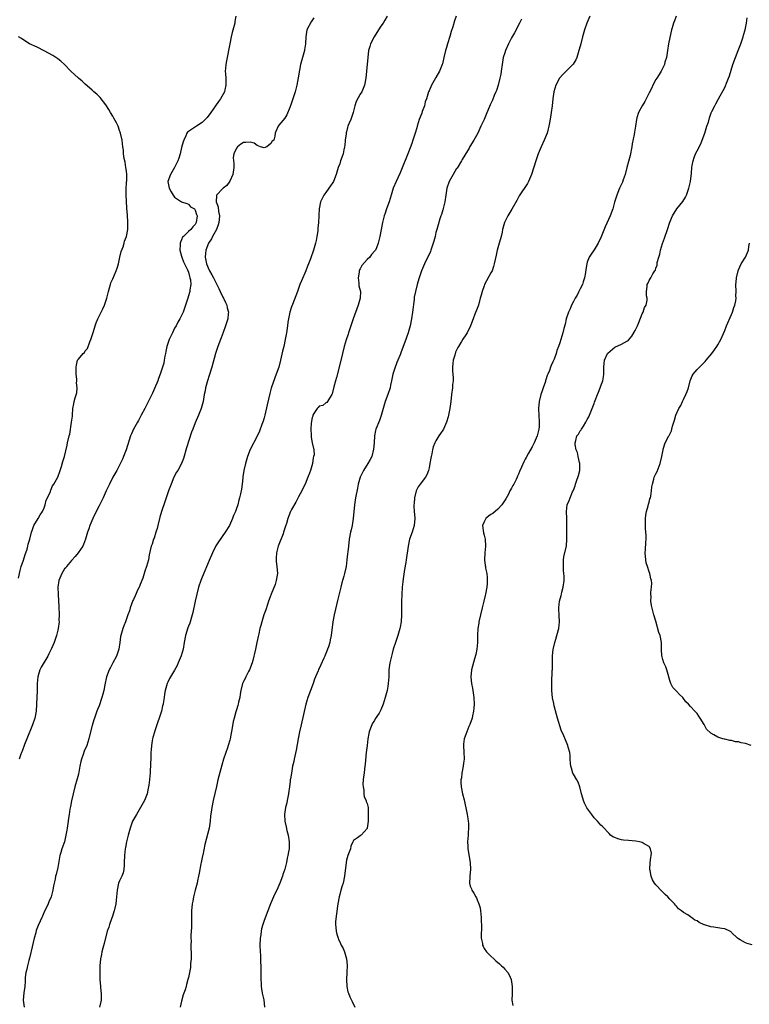
# Model space of a CAD drawing. Units: inches. Extents: x 2613000 to 2616000, y 1527000 to 1530000.
# Drawn here: x 2613218 to 2613430, y 1528060 to 1528346 of the extents above; entities that cross this region are included whole.
import ezdxf

# ---------------------------------------------------------------- set-up
doc = ezdxf.new("R2010")
doc.units = ezdxf.units.IN
doc.header["$MEASUREMENT"] = 0
doc.layers.add('LD26131527_10ft', color=73, linetype='Continuous')

msp = doc.modelspace()

# ---------------------------------------------------------------- linework, layer by layer
at = {"layer": 'LD26131527_10ft'}
for points, elevation in [([(2613280.81, 1528347), (2613280.55, 1528345.45), (2613280.46, 1528345), (2613279.72, 1528342.28), (2613279.43, 1528341), (2613279, 1528339), (2613278.05, 1528334.05), (2613277.87, 1528333), (2613277.76, 1528331.76), (2613277.71, 1528331), (2613277.78, 1528330.22), (2613277.85, 1528329), (2613277.93, 1528327), (2613277.61, 1528325.61), (2613277.45, 1528325), (2613276.34, 1528323), (2613275.77, 1528322.23), (2613274.92, 1528321), (2613273.48, 1528319), (2613272.42, 1528317.58), (2613271.91, 1528317), (2613271, 1528316.1), (2613269.32, 1528315), (2613267.88, 1528314.12), (2613267, 1528313.5), (2613266.75, 1528313.25), (2613266.57, 1528313), (2613266.24, 1528312.24), (2613265.63, 1528311), (2613265.47, 1528310.53), (2613265, 1528308.8), (2613264.58, 1528307), (2613264.25, 1528305.75), (2613263.94, 1528305), (2613263, 1528303.05), (2613261.79, 1528301), (2613261.06, 1528299), (2613261.38, 1528297), (2613261.96, 1528295.96), (2613262.56, 1528295), (2613262.74, 1528294.74), (2613263, 1528294.41), (2613265, 1528293), (2613266.54, 1528292.54), (2613267, 1528292.38), (2613267.64, 1528291.64), (2613268.76, 1528291), (2613269, 1528290.64), (2613269.32, 1528289.32), (2613269.55, 1528289), (2613269.27, 1528287), (2613269, 1528286.49), (2613268.24, 1528285.76), (2613267.75, 1528285), (2613267, 1528284.4), (2613265.57, 1528283), (2613265.27, 1528282.73), (2613265, 1528282.05), (2613264.66, 1528281.34), (2613264.57, 1528281), (2613264.57, 1528280.57), (2613264.49, 1528279), (2613265, 1528277.23), (2613265.05, 1528277), (2613265.59, 1528275.59), (2613265.86, 1528275), (2613266.73, 1528273.27), (2613267, 1528272.64), (2613267.31, 1528271.31), (2613267.46, 1528271), (2613267.59, 1528270.41), (2613267.69, 1528269), (2613267.42, 1528267.42), (2613267.38, 1528267), (2613266.72, 1528264.72), (2613266.18, 1528263), (2613265.88, 1528262.12), (2613265.46, 1528261), (2613265, 1528259.98), (2613264.53, 1528259), (2613263.97, 1528258.03), (2613263.41, 1528257), (2613263, 1528256.31), (2613262.33, 1528255), (2613261.78, 1528253.78), (2613261.41, 1528253), (2613260.74, 1528251), (2613260.47, 1528249.53), (2613260.34, 1528249), (2613260.16, 1528248.16), (2613259.99, 1528247), (2613259.81, 1528246.19), (2613259.46, 1528245), (2613258.79, 1528243), (2613258.33, 1528241.67), (2613258.08, 1528241), (2613257.18, 1528238.82), (2613256.54, 1528237.46), (2613254.33, 1528233), (2613253.28, 1528231), (2613252.47, 1528229.53), (2613252.15, 1528229), (2613251.01, 1528227), (2613250.43, 1528225.57), (2613250.15, 1528225), (2613248.9, 1528221), (2613248.12, 1528219), (2613247.78, 1528218.22), (2613246.17, 1528215), (2613245.05, 1528213.05), (2613244.03, 1528211), (2613243.12, 1528209), (2613242.19, 1528207), (2613241.79, 1528206.21), (2613241, 1528204.73), (2613240.16, 1528203), (2613239.24, 1528201), (2613238.37, 1528199), (2613238, 1528198), (2613237.64, 1528197), (2613237.08, 1528195), (2613236.53, 1528193.47), (2613236.33, 1528193), (2613234.97, 1528191), (2613234.05, 1528189.95), (2613233, 1528188.81), (2613231.5, 1528187), (2613231.3, 1528186.7), (2613231, 1528186.34), (2613230.16, 1528185), (2613229.34, 1528183), (2613229.03, 1528181), (2613229.08, 1528178.92), (2613229.33, 1528175.33), (2613229.42, 1528173), (2613229.35, 1528171.35), (2613229.36, 1528171), (2613229.11, 1528169), (2613229, 1528168.53), (2613228.61, 1528167), (2613227.93, 1528165), (2613227.18, 1528163.18), (2613227.1, 1528163), (2613226.35, 1528161.65), (2613226.06, 1528161), (2613224.19, 1528157.81), (2613223.79, 1528157), (2613223.18, 1528155), (2613223.03, 1528153), (2613223.02, 1528150.97), (2613222.84, 1528147), (2613222.71, 1528145), (2613222.32, 1528143), (2613221.64, 1528141), (2613219.96, 1528137), (2613219.28, 1528135.28), (2613218.62, 1528133.38), (2613218.46, 1528133), (2613218.17, 1528132.17), (2613217.8, 1528131)], 7650), ([(2613303.47, 1528346.53), (2613302.67, 1528345.33), (2613301.48, 1528343), (2613301.11, 1528341), (2613301.06, 1528339), (2613300.79, 1528337.21), (2613300.74, 1528337), (2613300.15, 1528335), (2613299.62, 1528333), (2613299.29, 1528331.29), (2613298.95, 1528329.05), (2613298.55, 1528327), (2613298.24, 1528325.76), (2613298.02, 1528325), (2613297.56, 1528323.56), (2613297.3, 1528322.7), (2613296.79, 1528321.21), (2613296.46, 1528320.46), (2613295.64, 1528318.36), (2613295, 1528317.41), (2613293.33, 1528315.33), (2613293.08, 1528315), (2613292.47, 1528313.53), (2613292.21, 1528313), (2613292.17, 1528312.17), (2613291.83, 1528311), (2613291.35, 1528310.65), (2613291, 1528310.01), (2613289.8, 1528309), (2613289, 1528308.77), (2613287.95, 1528309), (2613287, 1528309.4), (2613286.12, 1528310.12), (2613285, 1528310.35), (2613283.72, 1528310.28), (2613283, 1528310.28), (2613282.2, 1528309.8), (2613281.31, 1528309), (2613281, 1528308.65), (2613280.2, 1528307), (2613280.03, 1528305.97), (2613280.1, 1528305), (2613280.23, 1528304.23), (2613280.22, 1528303), (2613279.95, 1528301), (2613279, 1528299.09), (2613278.16, 1528297.84), (2613277.09, 1528297), (2613277, 1528296.91), (2613275.17, 1528295), (2613275.13, 1528294.87), (2613275.04, 1528293), (2613275.62, 1528291.62), (2613275.72, 1528290.28), (2613276.02, 1528289), (2613275.96, 1528287.96), (2613275.87, 1528287), (2613275.67, 1528286.33), (2613275.13, 1528285), (2613274.01, 1528283), (2613273.7, 1528282.3), (2613272.87, 1528281), (2613272.06, 1528279), (2613271.97, 1528278.03), (2613271.89, 1528277), (2613272.27, 1528275), (2613273, 1528273.19), (2613273.1, 1528273), (2613273.86, 1528271.86), (2613274.26, 1528271), (2613275, 1528269.57), (2613275.31, 1528269), (2613275.85, 1528267.85), (2613276.27, 1528267), (2613277, 1528265.37), (2613277.24, 1528265), (2613277.74, 1528263.74), (2613278.19, 1528263), (2613278.25, 1528262.25), (2613278.64, 1528261), (2613278.55, 1528260.55), (2613278.42, 1528259), (2613278.11, 1528257.89), (2613277.77, 1528257), (2613277.07, 1528255.07), (2613276.53, 1528253.47), (2613276.32, 1528253), (2613275.56, 1528251), (2613274.89, 1528249), (2613273.84, 1528245), (2613273, 1528242.54), (2613272.52, 1528241), (2613272.33, 1528240.33), (2613272.01, 1528239), (2613271.88, 1528238.12), (2613271.62, 1528237), (2613271.25, 1528235), (2613270.73, 1528233), (2613269.94, 1528231), (2613269, 1528228.82), (2613268.28, 1528227), (2613267.93, 1528226.07), (2613266.45, 1528221.55), (2613265.55, 1528218.45), (2613265.03, 1528217), (2613263.93, 1528215), (2613263.56, 1528214.44), (2613262.79, 1528213), (2613261.94, 1528211), (2613261.21, 1528209), (2613260.15, 1528205.85), (2613259.17, 1528203), (2613258.66, 1528201.34), (2613258.56, 1528201), (2613258.09, 1528199), (2613257.89, 1528198.11), (2613257.57, 1528197), (2613257, 1528195.31), (2613256.88, 1528195), (2613256.42, 1528193.58), (2613256.14, 1528193), (2613255.54, 1528190.46), (2613255.36, 1528189), (2613254.85, 1528187), (2613254.3, 1528185.7), (2613254.13, 1528185), (2613253.7, 1528183.7), (2613253, 1528181.85), (2613252.73, 1528181.27), (2613252.63, 1528181), (2613252.33, 1528180.33), (2613251.47, 1528178.53), (2613251, 1528177.42), (2613250.86, 1528177.14), (2613250.07, 1528175), (2613249.84, 1528174.16), (2613249.41, 1528173), (2613249, 1528171.82), (2613248.67, 1528171), (2613248.23, 1528169.77), (2613247.88, 1528169), (2613247.31, 1528167), (2613247.26, 1528166.74), (2613247.05, 1528165), (2613246.75, 1528163), (2613246.08, 1528161), (2613245.04, 1528159), (2613244.3, 1528157.7), (2613243.95, 1528157), (2613243.16, 1528155), (2613242.66, 1528152.66), (2613242.36, 1528151), (2613242.09, 1528149.91), (2613241.83, 1528149), (2613241, 1528146.54), (2613240.56, 1528145.44), (2613240.38, 1528145), (2613239.66, 1528143), (2613239.48, 1528142.52), (2613239, 1528140.87), (2613238.19, 1528137.81), (2613238.06, 1528137), (2613237.42, 1528135), (2613236.67, 1528133.33), (2613236.41, 1528132.41), (2613235.89, 1528131), (2613235.68, 1528130.32), (2613235.43, 1528129), (2613235, 1528126.67), (2613234.67, 1528125.33), (2613234, 1528123), (2613233.47, 1528121), (2613233, 1528118.93), (2613232.7, 1528117.3), (2613232.53, 1528116.53), (2613232.29, 1528115), (2613232.15, 1528113.85), (2613231.99, 1528113), (2613231.71, 1528111), (2613231.6, 1528110.4), (2613231.39, 1528109), (2613230.91, 1528107), (2613230.19, 1528105), (2613229.88, 1528103.88), (2613229.61, 1528103), (2613229, 1528099.59), (2613228.51, 1528097.49), (2613228.36, 1528097), (2613228.2, 1528096.2), (2613227.74, 1528094.26), (2613227.53, 1528093), (2613227.04, 1528091), (2613226.42, 1528089.58), (2613226.2, 1528089), (2613225.54, 1528087.54), (2613225.17, 1528086.82), (2613224.55, 1528085.45), (2613224.39, 1528085), (2613223.92, 1528083.92), (2613223.34, 1528082.66), (2613222.76, 1528081.24), (2613222.58, 1528080.58), (2613222.1, 1528079), (2613221.24, 1528075.24), (2613221.16, 1528074.84), (2613220.76, 1528073.24), (2613220.57, 1528072.57), (2613220.16, 1528071), (2613219.97, 1528070.03), (2613219.72, 1528069), (2613219.55, 1528067.55), (2613219.51, 1528067), (2613219.51, 1528066.49), (2613219.37, 1528065), (2613219.11, 1528063.11), (2613218.94, 1528061), (2613219.2, 1528059)], 7660), ([(2613324.84, 1528347), (2613324.15, 1528345.85), (2613323.68, 1528345), (2613323, 1528344.08), (2613321.77, 1528342.23), (2613320.99, 1528341.01), (2613320.01, 1528339), (2613319.77, 1528338.23), (2613319.43, 1528337), (2613319.16, 1528335), (2613318.83, 1528331), (2613318.62, 1528329), (2613318.26, 1528327), (2613317.45, 1528325), (2613317, 1528324.34), (2613315.81, 1528322.19), (2613315.43, 1528321), (2613314.89, 1528319), (2613314.4, 1528317.6), (2613314.2, 1528317), (2613313.7, 1528315.7), (2613313.4, 1528315), (2613313.31, 1528314.69), (2613313, 1528313.43), (2613312.9, 1528313.1), (2613312.85, 1528312.85), (2613312.63, 1528311), (2613312.54, 1528309.46), (2613312.43, 1528309), (2613312.19, 1528308.19), (2613311.97, 1528307), (2613311.76, 1528306.24), (2613311.28, 1528305), (2613311, 1528304.07), (2613310.6, 1528303), (2613309.99, 1528301), (2613309.18, 1528299), (2613309, 1528298.68), (2613308.34, 1528297.66), (2613307.82, 1528297), (2613307, 1528295.79), (2613306.39, 1528295), (2613305.43, 1528293), (2613305.03, 1528290.97), (2613304.91, 1528289.09), (2613304.93, 1528288.93), (2613304.81, 1528287), (2613304.65, 1528285.35), (2613304.64, 1528285), (2613304.6, 1528284.6), (2613304.4, 1528283), (2613304.16, 1528281.84), (2613304.01, 1528281), (2613303.42, 1528279), (2613302.51, 1528276.51), (2613301.93, 1528275), (2613301.65, 1528274.35), (2613301.13, 1528273), (2613299.89, 1528270.11), (2613299.45, 1528269), (2613298.69, 1528267), (2613298.24, 1528265.76), (2613297.24, 1528263.24), (2613297, 1528262.57), (2613296.51, 1528261), (2613296.1, 1528259), (2613295.95, 1528258.05), (2613295.84, 1528257), (2613295.56, 1528255), (2613295.18, 1528253), (2613294.73, 1528251), (2613294.39, 1528249.61), (2613293.81, 1528247), (2613293.28, 1528245), (2613292.56, 1528243), (2613292.1, 1528241.9), (2613291.08, 1528238.92), (2613290.65, 1528237.35), (2613289.94, 1528234.06), (2613289.19, 1528231), (2613289, 1528230.25), (2613288.71, 1528229.29), (2613288.35, 1528228.34), (2613287.65, 1528226.35), (2613287, 1528224.94), (2613284.95, 1528221.05), (2613284.16, 1528219), (2613283.57, 1528217), (2613283.12, 1528215), (2613282.87, 1528213.13), (2613282.8, 1528212.8), (2613282.62, 1528211), (2613282.43, 1528209.57), (2613282.18, 1528208.18), (2613281.9, 1528207), (2613281.66, 1528206.34), (2613281.36, 1528205), (2613281, 1528203.89), (2613280.67, 1528203), (2613280.12, 1528201.88), (2613279.83, 1528201), (2613278.94, 1528199), (2613277.72, 1528197), (2613275.79, 1528194.21), (2613275, 1528193.02), (2613273.97, 1528191), (2613273, 1528188.81), (2613271, 1528183.99), (2613270.62, 1528183), (2613269.98, 1528181), (2613269.47, 1528179), (2613268.98, 1528176.98), (2613268.29, 1528173.7), (2613268.12, 1528173), (2613267.38, 1528170.62), (2613267, 1528169.69), (2613266.82, 1528169.18), (2613266.17, 1528167), (2613265.77, 1528165), (2613265.44, 1528163), (2613264.93, 1528161.07), (2613264.05, 1528159), (2613263.71, 1528158.29), (2613263, 1528156.95), (2613261.82, 1528155), (2613261.52, 1528154.48), (2613261, 1528153.44), (2613260.8, 1528153), (2613260.23, 1528151), (2613260.04, 1528149.96), (2613259.93, 1528149), (2613259.77, 1528147.77), (2613259.62, 1528147), (2613259.48, 1528146.52), (2613259.16, 1528145), (2613258.52, 1528143), (2613258.08, 1528141.92), (2613257.79, 1528141), (2613257.11, 1528139), (2613257.1, 1528138.9), (2613256.66, 1528137.34), (2613256.55, 1528137), (2613256.42, 1528136.42), (2613256.23, 1528135), (2613256.21, 1528133.79), (2613256.09, 1528133), (2613256.03, 1528132.03), (2613256.02, 1528131), (2613255.99, 1528130.01), (2613255.86, 1528127), (2613255.78, 1528126.22), (2613255.71, 1528125), (2613255.52, 1528123.52), (2613255.42, 1528123), (2613255.34, 1528122.66), (2613255, 1528121), (2613254.19, 1528119), (2613253.05, 1528117), (2613251.86, 1528115), (2613251.56, 1528114.44), (2613251, 1528113.5), (2613250.77, 1528113), (2613250.03, 1528111), (2613249.64, 1528109.64), (2613249.46, 1528109), (2613248.98, 1528107), (2613248.68, 1528105.32), (2613248.6, 1528105), (2613248.39, 1528103), (2613248.33, 1528101), (2613248.27, 1528100.27), (2613248.19, 1528099), (2613247.98, 1528098.02), (2613247.61, 1528097), (2613247, 1528095.69), (2613246.71, 1528095), (2613246.25, 1528093), (2613246.1, 1528091), (2613245.96, 1528090.04), (2613245.86, 1528089), (2613245.43, 1528087), (2613244.86, 1528085.14), (2613244.65, 1528084.65), (2613244.03, 1528083), (2613243.81, 1528082.19), (2613243.37, 1528081), (2613242.54, 1528077.46), (2613242.15, 1528076.15), (2613241.85, 1528075), (2613241.74, 1528074.26), (2613241.41, 1528073), (2613241.23, 1528071), (2613241.22, 1528069), (2613241.26, 1528067), (2613241.4, 1528065), (2613241.53, 1528063.53), (2613241.6, 1528063), (2613241.62, 1528062.38), (2613241.6, 1528061), (2613241.15, 1528059)], 7670), ([(2613344.89, 1528347), (2613344.37, 1528345.63), (2613343.89, 1528343.89), (2613343.47, 1528342.53), (2613343, 1528341.15), (2613342.32, 1528339), (2613342.05, 1528337.95), (2613341.77, 1528337), (2613341.33, 1528335), (2613340.88, 1528333.12), (2613340.83, 1528333), (2613340, 1528331), (2613339, 1528329.19), (2613338.87, 1528329), (2613337.67, 1528327), (2613337, 1528325.31), (2613336.86, 1528325), (2613336.28, 1528323), (2613335.91, 1528322.09), (2613335.66, 1528321), (2613335, 1528319.3), (2613334.85, 1528318.85), (2613334.14, 1528317), (2613333.53, 1528315), (2613333.43, 1528314.57), (2613332.98, 1528313), (2613332.32, 1528311), (2613331.97, 1528310.03), (2613331, 1528307.47), (2613328.55, 1528301.45), (2613327.46, 1528299), (2613326.6, 1528297), (2613325.95, 1528295), (2613325.35, 1528293), (2613324.64, 1528291), (2613324.23, 1528289.77), (2613323.95, 1528289), (2613323.46, 1528287), (2613323.11, 1528285), (2613322.72, 1528283), (2613322.2, 1528281), (2613321.7, 1528279.7), (2613321.4, 1528279), (2613321.2, 1528278.8), (2613320.29, 1528277.71), (2613319.81, 1528277), (2613319, 1528276.3), (2613317.46, 1528274.54), (2613317, 1528273.61), (2613316.76, 1528273.24), (2613316.69, 1528273), (2613316.64, 1528272.64), (2613316.36, 1528271), (2613316.6, 1528269.4), (2613316.61, 1528268.61), (2613317.05, 1528266.95), (2613316.99, 1528265), (2613316.38, 1528263), (2613314.9, 1528259), (2613314.2, 1528257), (2613313.55, 1528255), (2613313.44, 1528254.56), (2613312.93, 1528252.93), (2613312.35, 1528251), (2613311.8, 1528249), (2613310.85, 1528245), (2613310.04, 1528241.96), (2613309.75, 1528241), (2613309.29, 1528239.29), (2613308.81, 1528237.19), (2613308.71, 1528237), (2613308, 1528236), (2613307.5, 1528235), (2613307.31, 1528234.69), (2613307, 1528234.64), (2613306.14, 1528233.86), (2613305, 1528233.62), (2613304.71, 1528233.29), (2613304.47, 1528233), (2613303.53, 1528231.53), (2613303.22, 1528231), (2613303.22, 1528230.78), (2613303, 1528230.32), (2613302.68, 1528228.68), (2613302.62, 1528227), (2613302.74, 1528225.26), (2613302.69, 1528225), (2613302.68, 1528224.68), (2613303, 1528223.03), (2613303.46, 1528221), (2613303.54, 1528219.54), (2613303.43, 1528219), (2613303.32, 1528218.68), (2613303.08, 1528217), (2613302.48, 1528215), (2613302.2, 1528214.2), (2613301.75, 1528213), (2613300.92, 1528211), (2613300.3, 1528209.7), (2613299.95, 1528209), (2613299, 1528207.31), (2613298.21, 1528205.79), (2613297, 1528203.57), (2613296.72, 1528203), (2613296.19, 1528201.81), (2613295.92, 1528201), (2613295.5, 1528199.5), (2613295.24, 1528198.76), (2613294.69, 1528197), (2613294.52, 1528196.52), (2613293.15, 1528193), (2613292.58, 1528191), (2613292.53, 1528189.47), (2613292.48, 1528189), (2613292.51, 1528188.51), (2613292.76, 1528187), (2613292.91, 1528185), (2613292.56, 1528183), (2613292.2, 1528181.8), (2613291.04, 1528179.04), (2613290.51, 1528177.49), (2613290.32, 1528177), (2613289.96, 1528175.96), (2613289.5, 1528174.5), (2613288.98, 1528172.98), (2613288.35, 1528171), (2613288.09, 1528169.91), (2613287.8, 1528169), (2613287.45, 1528167.45), (2613287.31, 1528166.69), (2613286.94, 1528164.94), (2613286.5, 1528163), (2613286.2, 1528161.8), (2613286.07, 1528161), (2613285.77, 1528159.77), (2613285.56, 1528159), (2613284.79, 1528157), (2613284.52, 1528156.52), (2613283.71, 1528155), (2613283.49, 1528154.51), (2613283, 1528153.62), (2613282.71, 1528153), (2613282.22, 1528151), (2613282.06, 1528149.94), (2613281.93, 1528149), (2613281.61, 1528147.61), (2613281.46, 1528147), (2613281.34, 1528146.66), (2613281, 1528145.43), (2613280.89, 1528145.11), (2613280.81, 1528144.81), (2613280.26, 1528143), (2613280.01, 1528141.99), (2613279.6, 1528139.6), (2613279.39, 1528138.61), (2613279.11, 1528137), (2613279, 1528136.56), (2613278.56, 1528135), (2613278.34, 1528134.34), (2613277.85, 1528133), (2613277.18, 1528131), (2613276.69, 1528129.31), (2613275.89, 1528126.11), (2613275.59, 1528125), (2613275.13, 1528123.13), (2613274.21, 1528119), (2613273.81, 1528117), (2613273.63, 1528115.63), (2613273.46, 1528114.54), (2613273.31, 1528113), (2613273, 1528111), (2613271.77, 1528106.23), (2613271.16, 1528103.16), (2613271.1, 1528102.9), (2613270.71, 1528101), (2613270.66, 1528100.66), (2613270.09, 1528097.91), (2613269.95, 1528097), (2613269.67, 1528095.67), (2613269.52, 1528095), (2613269, 1528093.01), (2613268.46, 1528091), (2613268.24, 1528089.76), (2613268.08, 1528089), (2613267.93, 1528087), (2613267.91, 1528086.09), (2613267.91, 1528083.91), (2613267.87, 1528082.13), (2613267.83, 1528081), (2613267.75, 1528079.75), (2613267.74, 1528079), (2613267.77, 1528078.23), (2613267.72, 1528077), (2613267.71, 1528075.71), (2613267.77, 1528075), (2613267.82, 1528074.18), (2613267.78, 1528073), (2613267.64, 1528071.64), (2613267.62, 1528071), (2613267.56, 1528070.44), (2613267.3, 1528069), (2613267, 1528067.54), (2613266.87, 1528067), (2613266.42, 1528065.58), (2613266.3, 1528065), (2613266.03, 1528064.03), (2613265.67, 1528063), (2613265.48, 1528062.52), (2613265, 1528060.66), (2613264.62, 1528059)], 7680), ([(2613383.81, 1528347), (2613382.91, 1528345), (2613382.21, 1528343), (2613381.64, 1528341), (2613381.11, 1528339), (2613380.68, 1528337.32), (2613380.58, 1528337), (2613380.35, 1528336.35), (2613379.95, 1528335), (2613379.66, 1528334.34), (2613378.89, 1528333.11), (2613378.8, 1528333), (2613377, 1528331.13), (2613375.92, 1528330.08), (2613374.98, 1528329.02), (2613373.83, 1528327), (2613373.26, 1528325), (2613373.01, 1528322.99), (2613372.82, 1528321), (2613372.55, 1528319), (2613372.34, 1528317.66), (2613371.99, 1528315.99), (2613371.83, 1528315), (2613371.69, 1528314.31), (2613371.31, 1528313), (2613370.52, 1528311), (2613369.6, 1528309), (2613368.75, 1528307), (2613368.02, 1528305), (2613366.81, 1528301), (2613365.97, 1528299), (2613365.62, 1528298.38), (2613363.25, 1528294.75), (2613362.51, 1528293.48), (2613361.08, 1528290.92), (2613359.93, 1528289), (2613358.96, 1528287), (2613358.39, 1528285), (2613358.25, 1528284.25), (2613357.96, 1528283), (2613357.74, 1528282.26), (2613357.43, 1528281), (2613356.85, 1528279), (2613356.5, 1528277.5), (2613355.98, 1528275), (2613355.77, 1528274.23), (2613355.31, 1528273), (2613355, 1528272.39), (2613353.16, 1528269), (2613353, 1528268.6), (2613352.41, 1528267), (2613352.11, 1528265.89), (2613351.91, 1528265), (2613351.36, 1528263), (2613351, 1528262.09), (2613350.35, 1528260.35), (2613349.81, 1528259), (2613349.05, 1528257), (2613348.07, 1528255), (2613347.66, 1528254.34), (2613346.85, 1528253.15), (2613346.45, 1528252.45), (2613345.53, 1528251), (2613345.34, 1528250.66), (2613345, 1528249.96), (2613344.67, 1528249.33), (2613344.46, 1528248.46), (2613344.04, 1528247), (2613343.95, 1528246.05), (2613343.8, 1528245), (2613343.78, 1528243.78), (2613344, 1528242), (2613343.98, 1528241), (2613343.84, 1528239.84), (2613343.8, 1528239), (2613343.53, 1528237), (2613343.34, 1528235), (2613343.07, 1528233), (2613342.65, 1528231), (2613342.52, 1528230.52), (2613342.09, 1528229), (2613341.2, 1528227), (2613341, 1528226.68), (2613340.3, 1528225.7), (2613339.84, 1528225), (2613339, 1528223.58), (2613338.67, 1528223), (2613338.2, 1528221.8), (2613337.99, 1528221), (2613337.78, 1528219.78), (2613337.59, 1528219), (2613337.5, 1528218.5), (2613337.27, 1528217), (2613337, 1528215.7), (2613336.83, 1528215), (2613336.32, 1528213.68), (2613335.96, 1528213), (2613334.37, 1528211), (2613333.8, 1528210.2), (2613333.21, 1528209), (2613332.72, 1528207), (2613332.62, 1528205.38), (2613332.58, 1528205), (2613332.57, 1528204.57), (2613332.66, 1528203), (2613332.82, 1528201.18), (2613332.82, 1528201), (2613332.68, 1528199), (2613332.07, 1528197), (2613331.35, 1528195), (2613330.88, 1528193), (2613330.32, 1528189), (2613330.21, 1528188.21), (2613329.87, 1528186.13), (2613329.5, 1528183.5), (2613329.37, 1528182.63), (2613329.2, 1528181), (2613329.05, 1528178.94), (2613328.97, 1528176.97), (2613328.95, 1528175), (2613328.97, 1528173.03), (2613328.85, 1528171), (2613328.57, 1528169.43), (2613328.48, 1528169), (2613327.9, 1528167), (2613327.23, 1528165), (2613326.59, 1528163), (2613326.22, 1528161.78), (2613325.59, 1528159), (2613325.33, 1528157), (2613325.26, 1528155), (2613325.14, 1528153), (2613325, 1528152.12), (2613324.77, 1528151), (2613324.38, 1528149.62), (2613324.25, 1528149), (2613323.97, 1528147.97), (2613323.68, 1528147), (2613323, 1528145.36), (2613322.85, 1528145.15), (2613322.79, 1528145), (2613322.46, 1528144.46), (2613321.28, 1528142.72), (2613321, 1528142.13), (2613320.51, 1528141.49), (2613320.33, 1528141), (2613320.01, 1528140.01), (2613319.6, 1528139), (2613319.47, 1528138.53), (2613319.21, 1528137), (2613318.96, 1528135), (2613318.74, 1528133), (2613318.44, 1528129.56), (2613318.22, 1528128.22), (2613318.09, 1528127), (2613317.94, 1528125.94), (2613317.85, 1528125), (2613317.78, 1528123.78), (2613317.79, 1528123), (2613318, 1528122), (2613318.05, 1528121), (2613318.12, 1528120.12), (2613318.74, 1528119), (2613318.74, 1528118.74), (2613319, 1528118.19), (2613319.24, 1528117), (2613319.27, 1528115.27), (2613319.3, 1528115), (2613319.32, 1528114.68), (2613319.27, 1528113), (2613319.03, 1528111), (2613319, 1528110.91), (2613317.22, 1528109), (2613317, 1528108.78), (2613316.16, 1528108.16), (2613315, 1528107.41), (2613314.84, 1528107), (2613314.29, 1528105.71), (2613314.1, 1528105), (2613313.42, 1528103), (2613313, 1528101.68), (2613312.88, 1528101), (2613312.39, 1528097), (2613311.97, 1528095), (2613311.77, 1528094.23), (2613311.37, 1528093), (2613311, 1528091.75), (2613310.81, 1528091), (2613310.44, 1528089), (2613310.35, 1528088.35), (2613310.04, 1528086.04), (2613309.83, 1528083.83), (2613309.79, 1528083), (2613309.88, 1528082.12), (2613309.95, 1528081), (2613310.17, 1528080.17), (2613310.53, 1528079), (2613310.67, 1528078.67), (2613311, 1528077.95), (2613311.47, 1528077), (2613312, 1528076), (2613312.44, 1528075), (2613313, 1528073), (2613313.15, 1528071.15), (2613313.1, 1528069), (2613313, 1528067), (2613313.07, 1528065), (2613313.42, 1528063.42), (2613313.56, 1528063), (2613314, 1528062), (2613314.59, 1528060.59), (2613315.36, 1528059)], 7700), ([(2613408.86, 1528347), (2613408.36, 1528345.64), (2613408.08, 1528345), (2613407.67, 1528343.67), (2613407.49, 1528343), (2613407, 1528340.83), (2613406.67, 1528339), (2613406.36, 1528337), (2613406.02, 1528335), (2613405.62, 1528333.62), (2613405.47, 1528333), (2613405, 1528331.98), (2613404.52, 1528331), (2613403.98, 1528330.02), (2613403.24, 1528329), (2613403, 1528328.65), (2613402.14, 1528327), (2613401.77, 1528326.23), (2613401, 1528324.77), (2613399.8, 1528322.2), (2613399, 1528321), (2613397.94, 1528319), (2613397.47, 1528317.47), (2613397.34, 1528317), (2613397.03, 1528315), (2613396.72, 1528313.28), (2613396.63, 1528312.63), (2613396.1, 1528309.9), (2613395.97, 1528309), (2613395.46, 1528306.54), (2613394.56, 1528303), (2613394.01, 1528301), (2613393.48, 1528299.48), (2613393.25, 1528298.75), (2613392.62, 1528297.38), (2613392.43, 1528297), (2613391.58, 1528295), (2613390.98, 1528292.98), (2613390.47, 1528291), (2613389.71, 1528289), (2613388.22, 1528285.78), (2613387.09, 1528282.91), (2613386.21, 1528281), (2613385, 1528279.12), (2613384.13, 1528277.87), (2613383.57, 1528277), (2613383, 1528275.47), (2613382.85, 1528275), (2613382.64, 1528273.36), (2613382.47, 1528272.47), (2613382.24, 1528271), (2613381.83, 1528269.83), (2613381.59, 1528269), (2613381, 1528267.75), (2613380.59, 1528267), (2613380.06, 1528265.94), (2613379.49, 1528265), (2613379, 1528264.06), (2613378.48, 1528263), (2613378.07, 1528261.93), (2613377.6, 1528261), (2613376.92, 1528259), (2613376.56, 1528257.44), (2613376.22, 1528256.22), (2613375.9, 1528255), (2613375, 1528252.06), (2613374.65, 1528251), (2613374.18, 1528249.82), (2613373.96, 1528249), (2613373.35, 1528247.35), (2613373, 1528246.53), (2613372.49, 1528245.51), (2613372.36, 1528245), (2613372.05, 1528244.05), (2613371.59, 1528243), (2613371.39, 1528242.61), (2613371, 1528241.27), (2613370.91, 1528241.09), (2613370.85, 1528240.85), (2613370.16, 1528239), (2613369.86, 1528238.14), (2613369.55, 1528237), (2613369.07, 1528235), (2613368.83, 1528233), (2613368.82, 1528232.82), (2613368.93, 1528231), (2613369.07, 1528229.07), (2613369, 1528227.64), (2613368.95, 1528227), (2613368.55, 1528225.45), (2613368.42, 1528225), (2613367.6, 1528223), (2613367.4, 1528222.6), (2613367, 1528221.83), (2613365.95, 1528219.95), (2613365.25, 1528218.75), (2613365, 1528218.25), (2613364.55, 1528217.45), (2613363.89, 1528215.89), (2613363.31, 1528214.69), (2613363, 1528213.93), (2613362.7, 1528213.3), (2613362.6, 1528213), (2613362.29, 1528212.29), (2613361.65, 1528211), (2613361.39, 1528210.61), (2613361, 1528209.86), (2613360.66, 1528209.34), (2613360.54, 1528209), (2613360.06, 1528208.06), (2613359.29, 1528206.71), (2613358.18, 1528205), (2613357, 1528203.68), (2613355.51, 1528202.49), (2613355, 1528202.14), (2613354.3, 1528201.7), (2613353.48, 1528201), (2613353, 1528200.07), (2613352.58, 1528199), (2613352.83, 1528196.83), (2613353, 1528196.2), (2613353.28, 1528195), (2613353.39, 1528193), (2613353.23, 1528191), (2613353.15, 1528189), (2613353.36, 1528187.36), (2613353.39, 1528187), (2613353.46, 1528186.54), (2613353.76, 1528185), (2613353.88, 1528183.88), (2613353.93, 1528183), (2613353.86, 1528182.14), (2613353.8, 1528181), (2613353.46, 1528179), (2613353.36, 1528178.64), (2613352.95, 1528176.95), (2613352.42, 1528175), (2613351.92, 1528173), (2613351.49, 1528171), (2613351.45, 1528170.55), (2613351.21, 1528169), (2613351.12, 1528167.12), (2613351.13, 1528166.87), (2613351.09, 1528165), (2613351, 1528164), (2613350.89, 1528163), (2613350.56, 1528161.44), (2613350.22, 1528160.22), (2613349.36, 1528157), (2613349.13, 1528155), (2613349.13, 1528154.87), (2613349.34, 1528153), (2613349.65, 1528151.65), (2613349.73, 1528151), (2613350.05, 1528149), (2613350.15, 1528147), (2613350.06, 1528145.94), (2613349.97, 1528145), (2613349.61, 1528143.61), (2613349.5, 1528143), (2613348.84, 1528141.16), (2613348.57, 1528140.57), (2613347.94, 1528139), (2613347.74, 1528138.26), (2613347.2, 1528137), (2613347, 1528135.38), (2613346.97, 1528135), (2613347.15, 1528133), (2613347.2, 1528131.2), (2613347.2, 1528131), (2613347, 1528129.86), (2613346.88, 1528129), (2613346.5, 1528127), (2613346.4, 1528125.6), (2613346.28, 1528125), (2613346.24, 1528124.24), (2613346.35, 1528123), (2613346.74, 1528121), (2613347.19, 1528119.19), (2613347.28, 1528118.72), (2613347.91, 1528115.91), (2613348.07, 1528115), (2613348.25, 1528113.75), (2613348.4, 1528113), (2613348.47, 1528112.47), (2613348.51, 1528111), (2613348.4, 1528109.6), (2613348.39, 1528109), (2613348.22, 1528107), (2613348.27, 1528105.73), (2613348.27, 1528105), (2613348.99, 1528101), (2613349.03, 1528098.97), (2613348.87, 1528097.13), (2613348.82, 1528096.82), (2613348.81, 1528095), (2613349, 1528094.17), (2613349.31, 1528093.31), (2613349.43, 1528093), (2613350.07, 1528092.07), (2613350.6, 1528091), (2613350.76, 1528090.75), (2613351, 1528090.12), (2613351.52, 1528089), (2613351.85, 1528087.85), (2613351.98, 1528087), (2613352.04, 1528085.96), (2613352.15, 1528085), (2613352.24, 1528081.76), (2613352.14, 1528080.14), (2613352.2, 1528079), (2613352.5, 1528077.5), (2613352.57, 1528077), (2613352.69, 1528076.69), (2613353, 1528076.04), (2613353.75, 1528075), (2613355, 1528073.77), (2613355.83, 1528073), (2613356.47, 1528072.47), (2613357.53, 1528071.53), (2613358.05, 1528071), (2613358.54, 1528070.54), (2613359, 1528070.04), (2613359.87, 1528069), (2613360.31, 1528068.31), (2613360.84, 1528067), (2613361.14, 1528065), (2613361.14, 1528063.14), (2613361.16, 1528063), (2613361.16, 1528062.84), (2613361.12, 1528061), (2613361.4, 1528059.4)], 7710), ([(2613431, 1528077.12), (2613429.49, 1528077.49), (2613429, 1528077.64), (2613427.45, 1528078.55), (2613427, 1528078.78), (2613426.73, 1528079), (2613425, 1528080.69), (2613424.83, 1528080.83), (2613424.53, 1528081), (2613423, 1528081.77), (2613422.16, 1528081.84), (2613421, 1528082.06), (2613419.79, 1528082.21), (2613419, 1528082.27), (2613417.12, 1528082.88), (2613417, 1528082.9), (2613415.59, 1528083.59), (2613415, 1528084.02), (2613414.29, 1528084.29), (2613413.33, 1528085), (2613413.12, 1528085.12), (2613413, 1528085.22), (2613412.25, 1528085.75), (2613411, 1528086.46), (2613410.42, 1528087), (2613409.56, 1528087.56), (2613409, 1528088.28), (2613408.65, 1528088.65), (2613408.43, 1528089), (2613407, 1528090.38), (2613406.42, 1528091), (2613405.66, 1528091.66), (2613405, 1528092.36), (2613404.67, 1528092.67), (2613403, 1528094.47), (2613402.59, 1528095), (2613401.96, 1528095.96), (2613401.61, 1528097), (2613401.35, 1528098.65), (2613401.25, 1528099), (2613401.35, 1528101), (2613401.5, 1528102.5), (2613401.61, 1528103), (2613401.68, 1528103.68), (2613401.45, 1528105), (2613401, 1528105.65), (2613399.57, 1528106.43), (2613399, 1528106.82), (2613398.19, 1528107), (2613397.17, 1528107.17), (2613395, 1528107.37), (2613393.52, 1528107.52), (2613393, 1528107.61), (2613391.88, 1528107.88), (2613391, 1528108.24), (2613390.48, 1528108.48), (2613389.81, 1528109), (2613389.39, 1528109.39), (2613389, 1528109.8), (2613387.94, 1528111), (2613387.48, 1528111.48), (2613387, 1528111.9), (2613386.46, 1528112.46), (2613386, 1528113), (2613385, 1528114.01), (2613384.31, 1528115), (2613383.75, 1528115.75), (2613382.92, 1528116.92), (2613382.25, 1528118.25), (2613381.89, 1528119), (2613381.73, 1528119.73), (2613381.32, 1528121), (2613380.85, 1528123), (2613380.33, 1528124.33), (2613379.98, 1528125), (2613379, 1528126.66), (2613378.84, 1528127), (2613378.4, 1528128.4), (2613378.24, 1528129), (2613378.14, 1528129.86), (2613378.08, 1528131), (2613378.05, 1528132.05), (2613377.91, 1528133), (2613377.46, 1528134.54), (2613377.35, 1528135), (2613376.65, 1528136.65), (2613376.18, 1528137.82), (2613375.46, 1528139.46), (2613374.35, 1528143), (2613374.04, 1528144.04), (2613373.43, 1528146.57), (2613373.25, 1528147.25), (2613372.92, 1528148.92), (2613372.73, 1528151), (2613372.7, 1528152.7), (2613372.74, 1528153.27), (2613372.84, 1528156.84), (2613372.86, 1528157.14), (2613372.93, 1528161.07), (2613373.09, 1528162.91), (2613373.57, 1528165), (2613373.91, 1528165.91), (2613374.7, 1528168.7), (2613374.76, 1528169), (2613374.92, 1528171), (2613374.81, 1528172.81), (2613374.73, 1528174.73), (2613374.74, 1528175), (2613374.96, 1528176.96), (2613375.4, 1528178.6), (2613375.48, 1528179), (2613375.63, 1528179.63), (2613376, 1528181), (2613376.28, 1528183), (2613376.28, 1528184.28), (2613376.25, 1528185), (2613376.14, 1528185.86), (2613376.08, 1528187), (2613376.15, 1528188.15), (2613376.08, 1528189), (2613376.18, 1528189.82), (2613376.94, 1528193.06), (2613377.1, 1528194.9), (2613377.07, 1528201), (2613377.01, 1528202.99), (2613377.19, 1528205), (2613377.78, 1528206.22), (2613378, 1528207), (2613378.76, 1528208.76), (2613378.93, 1528209.07), (2613379, 1528209.28), (2613379.52, 1528210.48), (2613379.61, 1528211), (2613379.88, 1528211.88), (2613380.49, 1528213.51), (2613380.82, 1528215), (2613380.82, 1528216.82), (2613380.83, 1528217), (2613380.77, 1528217.23), (2613380.4, 1528219), (2613380.2, 1528220.2), (2613379.82, 1528221), (2613379.48, 1528222.52), (2613379.47, 1528223), (2613379.67, 1528223.67), (2613379.98, 1528225), (2613380.45, 1528225.55), (2613381, 1528226.45), (2613381.25, 1528226.75), (2613381.35, 1528227), (2613381.88, 1528227.88), (2613382.64, 1528229), (2613383, 1528229.76), (2613383.44, 1528230.56), (2613384.46, 1528233), (2613385, 1528234.47), (2613385.17, 1528234.83), (2613385.34, 1528235.34), (2613385.96, 1528237), (2613386.29, 1528237.71), (2613386.77, 1528239), (2613387, 1528239.53), (2613387.54, 1528241), (2613387.78, 1528242.22), (2613387.84, 1528243), (2613387.79, 1528245), (2613387.9, 1528246.1), (2613388.02, 1528247), (2613388.93, 1528249), (2613389, 1528249.1), (2613391, 1528250.81), (2613393, 1528251.64), (2613394.68, 1528252.68), (2613395, 1528252.85), (2613396.01, 1528253.99), (2613397, 1528255.67), (2613397.63, 1528257), (2613397.99, 1528258.01), (2613399, 1528260.45), (2613399.27, 1528261), (2613399.68, 1528262.32), (2613400.12, 1528263), (2613400.42, 1528264.42), (2613400.43, 1528265), (2613400.27, 1528265.73), (2613400.26, 1528267), (2613400.44, 1528268.44), (2613400.46, 1528269), (2613400.68, 1528269.32), (2613401, 1528270.22), (2613401.33, 1528270.67), (2613401.52, 1528271), (2613402.11, 1528272.11), (2613402.72, 1528273), (2613402.85, 1528273.15), (2613403, 1528273.73), (2613403.39, 1528274.61), (2613403.39, 1528275.39), (2613403.82, 1528277), (2613404.15, 1528277.85), (2613404.31, 1528279), (2613404.93, 1528280.93), (2613405.52, 1528282.48), (2613406.37, 1528285), (2613407, 1528287.11), (2613407.81, 1528289), (2613409.11, 1528291), (2613410.86, 1528293.14), (2613411.59, 1528294.41), (2613411.84, 1528295), (2613412.57, 1528297), (2613413.08, 1528299), (2613413.36, 1528301.36), (2613413.46, 1528303), (2613413.57, 1528303.57), (2613413.79, 1528305), (2613414.1, 1528305.9), (2613414.55, 1528307), (2613415, 1528307.86), (2613416.05, 1528309.95), (2613416.49, 1528311), (2613417.23, 1528313), (2613417.62, 1528314.38), (2613417.84, 1528315), (2613418.25, 1528316.25), (2613418.53, 1528317.47), (2613419.09, 1528318.91), (2613419.27, 1528319.27), (2613420.09, 1528321), (2613420.42, 1528321.58), (2613421.15, 1528323), (2613423, 1528326.29), (2613423.24, 1528326.76), (2613423.53, 1528327.53), (2613424.14, 1528329), (2613424.36, 1528329.64), (2613425.41, 1528333), (2613426.09, 1528335), (2613426.92, 1528337.08), (2613427.72, 1528339), (2613428.41, 1528341), (2613428.51, 1528341.49), (2613428.93, 1528343), (2613429.31, 1528345), (2613429.5, 1528346.5)], 7720), ([(2613363.86, 1528346.14), (2613363.29, 1528345), (2613361.83, 1528342.17), (2613361, 1528340.67), (2613360.13, 1528339), (2613359.21, 1528337), (2613359, 1528336.37), (2613358.58, 1528335), (2613358.25, 1528333), (2613357.97, 1528331), (2613357.83, 1528330.17), (2613357.6, 1528329), (2613357.09, 1528327), (2613356.57, 1528325.43), (2613356.41, 1528325), (2613355.97, 1528323.97), (2613355.42, 1528322.58), (2613354.79, 1528321.21), (2613353.58, 1528318.41), (2613353, 1528317.02), (2613352.08, 1528315), (2613351.14, 1528313), (2613350.04, 1528311), (2613348.89, 1528309.11), (2613348.62, 1528308.62), (2613347.4, 1528306.6), (2613346.62, 1528305.38), (2613346.42, 1528305), (2613345.13, 1528302.87), (2613345, 1528302.69), (2613343.99, 1528301), (2613342.88, 1528299), (2613342.17, 1528297), (2613341.88, 1528295), (2613341.63, 1528293), (2613341.13, 1528291.13), (2613341.09, 1528290.91), (2613341, 1528290.68), (2613340.59, 1528289.41), (2613340.42, 1528289), (2613340.13, 1528288.13), (2613339.62, 1528286.38), (2613339.26, 1528285), (2613339, 1528284.09), (2613338.73, 1528283), (2613338.34, 1528281.66), (2613338.19, 1528281), (2613337.53, 1528279), (2613337.38, 1528278.62), (2613335.64, 1528275), (2613334.82, 1528273), (2613334.13, 1528271), (2613333.7, 1528269.7), (2613333.51, 1528269), (2613333.02, 1528267), (2613332.71, 1528265.29), (2613332.66, 1528264.66), (2613332.15, 1528261), (2613331.85, 1528259), (2613331.48, 1528257), (2613330.94, 1528255), (2613330.41, 1528253.59), (2613330.23, 1528253), (2613329.79, 1528251.79), (2613328.8, 1528249.2), (2613328.58, 1528248.58), (2613327.92, 1528247), (2613327.62, 1528246.38), (2613327, 1528244.65), (2613326.48, 1528243), (2613326.06, 1528241), (2613325.78, 1528239.78), (2613325.64, 1528239), (2613324.98, 1528237.02), (2613324.19, 1528235), (2613323.61, 1528233), (2613323.1, 1528230.9), (2613323, 1528230.65), (2613322.56, 1528229.44), (2613321.55, 1528227), (2613321.44, 1528226.56), (2613321.14, 1528225), (2613321.02, 1528222.98), (2613320.88, 1528221.12), (2613320.33, 1528219), (2613319.89, 1528218.11), (2613319.23, 1528217), (2613317.91, 1528215), (2613316.98, 1528213.02), (2613316.42, 1528211), (2613316.17, 1528209.83), (2613315.63, 1528207), (2613315.33, 1528205), (2613314.97, 1528201), (2613314.62, 1528199), (2613314.33, 1528197.67), (2613314.16, 1528197), (2613313.78, 1528195), (2613313.52, 1528193), (2613313.35, 1528191.35), (2613313.31, 1528190.69), (2613313.12, 1528189), (2613312.87, 1528187), (2613312.45, 1528185), (2613312.24, 1528184.24), (2613311.67, 1528182.33), (2613311.33, 1528181), (2613310.48, 1528177.52), (2613309.4, 1528173), (2613309.01, 1528171), (2613308.53, 1528167), (2613308.23, 1528165.77), (2613308.1, 1528165), (2613307.72, 1528163.72), (2613307.46, 1528163), (2613307.32, 1528162.68), (2613307, 1528161.78), (2613306.76, 1528161.24), (2613306.68, 1528161), (2613306.41, 1528160.41), (2613305.49, 1528158.51), (2613305, 1528157.37), (2613304.87, 1528157.13), (2613304.71, 1528156.71), (2613303.98, 1528155), (2613303.71, 1528154.29), (2613303.26, 1528153), (2613302.47, 1528151), (2613301.74, 1528149), (2613301.16, 1528147), (2613299.75, 1528141), (2613299.32, 1528139), (2613298.92, 1528136.92), (2613298.33, 1528133.67), (2613297.92, 1528131.92), (2613297.75, 1528131), (2613297.66, 1528130.34), (2613297.32, 1528129), (2613296.94, 1528127), (2613296.67, 1528125.33), (2613296.63, 1528125), (2613296.61, 1528124.61), (2613296.38, 1528123), (2613296.17, 1528121.83), (2613296.08, 1528121), (2613295.69, 1528119), (2613295.61, 1528118.39), (2613295.26, 1528117), (2613294.94, 1528115), (2613295.02, 1528113), (2613295.41, 1528111.41), (2613295.65, 1528110.35), (2613296, 1528109), (2613296.28, 1528107), (2613296.26, 1528105), (2613296.15, 1528104.15), (2613295.95, 1528103), (2613295.74, 1528102.26), (2613295.52, 1528101), (2613295.06, 1528099.06), (2613294.51, 1528097.49), (2613294.36, 1528097), (2613293.58, 1528095), (2613293, 1528093.61), (2613291.75, 1528091), (2613290.87, 1528089), (2613290.09, 1528087), (2613289, 1528084.12), (2613288.65, 1528083), (2613288.3, 1528081.7), (2613288.14, 1528081), (2613288.02, 1528080.02), (2613287.86, 1528079), (2613287.81, 1528077), (2613287.88, 1528075), (2613287.94, 1528074.06), (2613288.01, 1528072.01), (2613288.07, 1528071), (2613288.11, 1528069.89), (2613288.1, 1528069), (2613288.07, 1528068.07), (2613288.1, 1528067), (2613288.18, 1528065.82), (2613288.18, 1528065), (2613288.24, 1528064.24), (2613288.47, 1528063), (2613288.89, 1528061.11), (2613289.17, 1528059)], 7690), ([(2613217.62, 1528183.62), (2613218.09, 1528185.91), (2613218.39, 1528187), (2613219, 1528188.87), (2613219.48, 1528190.52), (2613219.69, 1528191), (2613220.06, 1528192.06), (2613220.32, 1528193), (2613220.43, 1528193.57), (2613220.83, 1528195), (2613221.31, 1528197), (2613221.53, 1528197.53), (2613222.04, 1528199), (2613223.31, 1528201), (2613223.91, 1528202.09), (2613224.51, 1528203), (2613225, 1528204.06), (2613225.34, 1528205), (2613225.66, 1528206.34), (2613225.99, 1528207), (2613226.86, 1528208.86), (2613226.91, 1528209.09), (2613227, 1528209.21), (2613227.49, 1528210.51), (2613227.89, 1528211), (2613228.99, 1528213), (2613229.65, 1528215), (2613230.12, 1528216.12), (2613230.45, 1528217.55), (2613231, 1528219), (2613231.69, 1528222.31), (2613231.86, 1528223), (2613232.3, 1528225), (2613232.46, 1528225.54), (2613233.02, 1528229), (2613233.25, 1528230.75), (2613233.25, 1528231), (2613233.41, 1528233), (2613233.64, 1528234.36), (2613233.79, 1528235), (2613234.09, 1528236.09), (2613234.51, 1528237.49), (2613234.6, 1528239), (2613234.47, 1528240.47), (2613234.52, 1528241), (2613234.51, 1528241.49), (2613234.38, 1528243), (2613234.33, 1528245), (2613234.42, 1528245.58), (2613234.77, 1528247), (2613235, 1528247.33), (2613236.41, 1528249), (2613236.73, 1528249.27), (2613237, 1528249.7), (2613237.61, 1528250.38), (2613238.32, 1528252.32), (2613238.64, 1528253), (2613239, 1528254.22), (2613239.2, 1528254.8), (2613239.35, 1528255.35), (2613239.86, 1528257), (2613240.16, 1528257.84), (2613240.62, 1528259), (2613241.59, 1528261), (2613242.07, 1528261.93), (2613242.55, 1528263), (2613243, 1528264.16), (2613243.29, 1528265), (2613243.77, 1528267), (2613244.07, 1528268.07), (2613244.31, 1528269), (2613244.48, 1528269.52), (2613245, 1528270.63), (2613246.01, 1528273), (2613246.23, 1528273.77), (2613246.64, 1528275), (2613247.09, 1528277), (2613247.41, 1528278.59), (2613247.98, 1528279.98), (2613248.27, 1528281), (2613248.39, 1528281.61), (2613249, 1528283), (2613249.33, 1528285), (2613249.4, 1528287), (2613249.37, 1528287.37), (2613249.3, 1528289), (2613249.26, 1528289.26), (2613249.13, 1528291.13), (2613249, 1528293.33), (2613248.88, 1528295), (2613248.9, 1528296.9), (2613248.88, 1528297.12), (2613249, 1528298.27), (2613249.03, 1528298.97), (2613249.06, 1528299.06), (2613249.09, 1528301), (2613249, 1528301.95), (2613248.84, 1528303), (2613248.56, 1528304.56), (2613248.32, 1528305.68), (2613248.15, 1528307), (2613248.07, 1528308.08), (2613247.93, 1528309), (2613247.69, 1528311), (2613247.27, 1528313), (2613247, 1528313.78), (2613246.55, 1528315), (2613246.05, 1528316.05), (2613245.35, 1528317.35), (2613245, 1528317.97), (2613244.36, 1528319), (2613243.89, 1528319.89), (2613243, 1528321.26), (2613241.33, 1528323.33), (2613241, 1528323.67), (2613240.33, 1528324.33), (2613239.52, 1528325), (2613239, 1528325.47), (2613238.21, 1528326.21), (2613237, 1528327.24), (2613236.1, 1528328.1), (2613235, 1528329), (2613232.83, 1528331), (2613230.94, 1528332.94), (2613229.89, 1528333.89), (2613229, 1528334.6), (2613228.42, 1528335), (2613227.56, 1528335.56), (2613226.28, 1528336.28), (2613225, 1528336.96), (2613223, 1528337.96), (2613220.78, 1528339), (2613219.68, 1528339.68), (2613218.48, 1528340.48), (2613217.6, 1528341)], 7640), ([(2613430.67, 1528135), (2613429, 1528135.56), (2613427.81, 1528135.81), (2613427, 1528136.05), (2613426.13, 1528136.13), (2613425, 1528136.44), (2613424.45, 1528136.45), (2613423, 1528136.84), (2613422.86, 1528136.86), (2613422.46, 1528137), (2613421, 1528137.41), (2613419.86, 1528138.14), (2613419, 1528138.61), (2613417.73, 1528139.73), (2613417, 1528141.09), (2613415.88, 1528143), (2613415.51, 1528143.51), (2613415, 1528144.3), (2613414.65, 1528144.65), (2613414.34, 1528145), (2613413, 1528146.38), (2613412.46, 1528147), (2613411.71, 1528147.71), (2613411, 1528148.72), (2613410.78, 1528149), (2613409.85, 1528149.85), (2613409, 1528150.84), (2613407.92, 1528151.92), (2613407.31, 1528153), (2613407, 1528153.93), (2613406.37, 1528156.37), (2613406.19, 1528157), (2613405.86, 1528157.86), (2613405.33, 1528159), (2613405, 1528159.98), (2613404.79, 1528160.79), (2613404.75, 1528161), (2613404.64, 1528163), (2613404.57, 1528165), (2613404.18, 1528167), (2613403.88, 1528167.88), (2613403, 1528171.13), (2613402.4, 1528173), (2613402.21, 1528173.79), (2613401.67, 1528175.67), (2613401.54, 1528177), (2613401.63, 1528178.37), (2613401.54, 1528179), (2613401.51, 1528179.51), (2613401.7, 1528181), (2613401.76, 1528182.24), (2613401.69, 1528183), (2613401.5, 1528183.5), (2613401.22, 1528185), (2613401, 1528185.51), (2613400.5, 1528187), (2613400.14, 1528188.14), (2613400.02, 1528189), (2613399.88, 1528191), (2613399.98, 1528191.98), (2613400.01, 1528193.99), (2613400.13, 1528195), (2613400.15, 1528196.15), (2613399.99, 1528198.01), (2613399.96, 1528199), (2613399.96, 1528201), (2613400.07, 1528201.93), (2613400.23, 1528203), (2613400.72, 1528204.72), (2613400.81, 1528205.19), (2613401, 1528205.78), (2613401.26, 1528206.74), (2613401.37, 1528207), (2613401.47, 1528207.47), (2613401.73, 1528209), (2613401.84, 1528210.16), (2613401.98, 1528211), (2613402.39, 1528212.39), (2613402.52, 1528213), (2613402.64, 1528213.36), (2613403, 1528214.02), (2613403.32, 1528214.68), (2613404.24, 1528217), (2613404.73, 1528219), (2613405.09, 1528221), (2613405.14, 1528221.14), (2613405.7, 1528223), (2613406.75, 1528225), (2613406.85, 1528225.15), (2613407, 1528225.54), (2613407.48, 1528226.53), (2613407.63, 1528227), (2613407.85, 1528227.85), (2613408.41, 1528229.59), (2613408.81, 1528231), (2613409.69, 1528233), (2613410.21, 1528233.8), (2613410.68, 1528235), (2613411, 1528235.58), (2613411.66, 1528237), (2613412.05, 1528237.95), (2613412.43, 1528239), (2613412.95, 1528241.05), (2613413.51, 1528242.49), (2613413.82, 1528243), (2613415, 1528244.3), (2613417.35, 1528246.65), (2613417.61, 1528247), (2613419.21, 1528249), (2613419.99, 1528250.01), (2613420.71, 1528251), (2613421, 1528251.48), (2613421.86, 1528253), (2613423, 1528255.63), (2613423.52, 1528257), (2613425, 1528260.34), (2613425.27, 1528261), (2613425.64, 1528262.36), (2613425.91, 1528263), (2613426.23, 1528264.23), (2613426.3, 1528265), (2613426.23, 1528265.77), (2613426.32, 1528267), (2613426.25, 1528269), (2613426.34, 1528269.66), (2613426.44, 1528271), (2613426.9, 1528273), (2613427, 1528273.27), (2613427.79, 1528275), (2613429.04, 1528277), (2613429.88, 1528279), (2613430.04, 1528280.04), (2613430.23, 1528281)], 7730)]:
    msp.add_lwpolyline(points, dxfattribs=dict(at, elevation=elevation))

doc.saveas('drawing.dxf')
